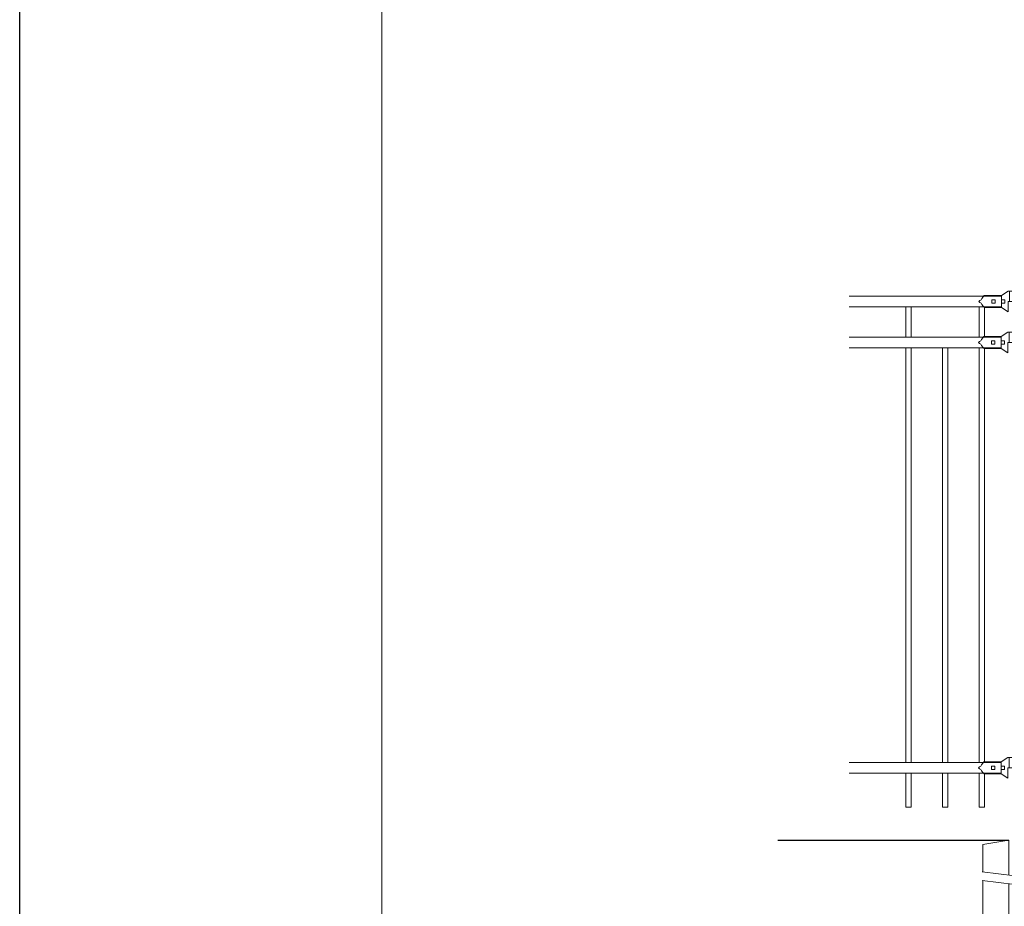
# Model space of a CAD drawing. Units: inches. Extents: x 15 to 569, y 16 to 382.
# Drawn here: x 15 to 131, y 173 to 277 of the extents above; entities that cross this region are included whole.
import ezdxf

# ---------------------------------------------------------------- set-up
doc = ezdxf.new("R2010")
doc.units = ezdxf.units.IN
doc.header["$MEASUREMENT"] = 0
for name, color, linetype, lineweight in [('3D OBJECT 1', 250, 'Continuous', 5), ('FORMET OR TEMPLATE 1', 250, 'Continuous', 5), ('Layer 1', 250, 'Continuous', 5), ('PICKETS 1', 250, 'Continuous', 5), ('RAILS 1', 250, 'Continuous', 5)]:
    doc.layers.add(name, color=color, linetype=linetype, lineweight=lineweight)

# ---------------------------------------------------------------- blocks, each defined once
blk = doc.blocks.new('concrite base')
at = {"layer": 'Layer 1', "color": 250, "lineweight": 20}
for points in [[(110.07, 265.08), (110.07, 265.08), (113.12, 265.58), (113.12, 265.58)], [(113.12, 265.58), (113.12, 265.58), (113.12, 263.53), (113.12, 261.45)], [(118.19, 265.08), (118.19, 265.08), (115.15, 265.58), (115.15, 265.58)], [(115.15, 261.2), (115.15, 263.38), (115.15, 265.58), (115.15, 265.58)], [(110.07, 261.83), (110.07, 263.53), (110.07, 265.08), (110.07, 265.08)], [(118.19, 265.08), (118.19, 265.08), (118.19, 262.97), (118.19, 260.85)], [(110.07, 254.05), (110.07, 255.79), (110.07, 260.82), (110.07, 260.82)], [(113.12, 260.44), (113.12, 260.44), (113.12, 254.27), (113.12, 254.27)], [(115.15, 254.27), (115.15, 254.27), (115.15, 260.19), (115.15, 260.19)], [(118.19, 259.8), (118.19, 259.8), (118.19, 254.05), (118.19, 254.05)], [(118.19, 254.05), (118.19, 254.05), (110.07, 254.05), (110.07, 254.05)], [(113.12, 254.27), (113.12, 254.27), (115.15, 254.27), (115.15, 254.27)]]:
    blk.add_open_spline(points, degree=3, dxfattribs=at)
for points in [[(109.97, 261.85), (109.97, 261.85), (113.83, 261.36), (113.83, 261.36), (113.83, 261.36), (113.91, 261), (113.91, 261), (113.91, 261), (114.25, 261.66), (114.25, 261.66), (114.25, 261.66), (114.34, 261.3), (114.34, 261.3), (114.34, 261.3), (118.48, 260.82), (118.48, 260.82)], [(109.97, 260.83), (109.97, 260.83), (113.83, 260.35), (113.83, 260.35), (113.83, 260.35), (113.91, 259.99), (113.91, 259.99), (113.91, 259.99), (114.25, 260.65), (114.25, 260.65), (114.25, 260.65), (114.34, 260.29), (114.34, 260.29), (114.34, 260.29), (118.19, 259.8), (118.19, 259.8)]]:
    blk.add_open_spline(points, degree=3, knots=[0, 0, 0, 0, 0.2, 0.2, 0.2, 0.4, 0.4, 0.4, 0.6, 0.6, 0.6, 0.8, 0.8, 0.8, 1, 1, 1, 1], dxfattribs=at)
blk = doc.blocks.new('lock')
at = {"layer": '3D OBJECT 1', "color": 250}
for p, q in [((1194.37, 203.84), (1194.53, 203.92)), ((1194.53, 203.92), (1194.62, 204.08)), ((1194.62, 204.08), (1194.75, 204.25)), ((1194.75, 204.25), (1194.9, 204.41)), ((1194.9, 204.41), (1196.93, 204.41)), ((1196.93, 204.41), (1197.69, 204.92)), ((1197.69, 204.92), (1200.04, 204.92)), ((1197.88, 204.92), (1197.88, 203.71)), ((1200.04, 203.71), (1200.04, 204.92)), ((1194.26, 203.71), (1194.37, 203.84)), ((1194.37, 203.59), (1194.26, 203.71)), ((1194.53, 203.51), (1194.37, 203.59)), ((1194.62, 203.35), (1194.53, 203.51)), ((1194.75, 203.17), (1194.62, 203.35)), ((1194.83, 203.08), (1194.75, 203.17)), ((1194.9, 203.01), (1194.83, 203.08)), ((1196.93, 203.01), (1194.9, 203.01)), ((1195.79, 203.9), (1196.17, 203.9)), ((1195.79, 203.52), (1195.79, 203.9)), ((1196.17, 203.52), (1195.79, 203.52)), ((1196.17, 203.9), (1196.17, 203.52)), ((1196.93, 203.9), (1197.31, 203.9)), ((1196.93, 203.52), (1196.93, 203.9)), ((1197.31, 203.52), (1196.93, 203.52)), ((1197.69, 202.51), (1196.93, 203.01)), ((1197.31, 203.9), (1197.31, 203.52)), ((1200.04, 203.71), (1197.69, 203.71)), ((1197.69, 203.71), (1197.69, 202.51))]:
    blk.add_line(p, q, dxfattribs=at)
at = {"layer": 'RAILS 1', "color": 250}
blk.add_line((1196.93, 204.35), (1196.93, 203.08), dxfattribs=at)

msp = doc.modelspace()

# ---------------------------------------------------------------- linework, layer by layer
msp.add_line((103.96, 180.73), (131.13, 180.73))
msp.add_lwpolyline([(14.74, 381.73), (569.48, 381.73), (569.48, 16.04), (14.74, 16.04)], close=True)
at = {"layer": 'FORMET OR TEMPLATE 1'}
msp.add_lwpolyline([(57.33, 34.9), (57.33, 358.9)], dxfattribs=at)
at = {"layer": 'PICKETS 1', "color": 250}
for points in [[(118.99, 239.95), (118.99, 243.5)], [(119.62, 243.5), (119.62, 239.95)], [(127.63, 239.95), (127.63, 243.5)], [(128.26, 243.5), (128.26, 239.95)], [(118.99, 189.87), (118.99, 238.68)], [(119.62, 238.68), (119.62, 189.87)], [(123.3, 189.87), (123.3, 238.68)], [(123.93, 238.68), (123.93, 189.87)], [(127.62, 189.87), (127.62, 238.68)], [(128.25, 238.61), (128.25, 189.87)], [(119.62, 188.6), (119.62, 184.6), (118.99, 184.6), (118.99, 188.6)], [(123.93, 188.6), (123.93, 184.6), (123.3, 184.6), (123.3, 188.6)], [(128.25, 188.6), (128.25, 184.6), (127.62, 184.6), (127.62, 188.6)]]:
    msp.add_lwpolyline(points, dxfattribs=at)
at = {"layer": 'RAILS 1', "color": 250}
for p, q in [((112.35, 244.77), (130.27, 244.77)), ((130.27, 243.5), (112.35, 243.5)), ((112.35, 239.95), (130.27, 239.95)), ((130.27, 238.68), (112.35, 238.68)), ((112.35, 189.87), (130.27, 189.87)), ((130.27, 188.6), (112.35, 188.6))]:
    msp.add_line(p, q, dxfattribs=at)

# ---------------------------------------------------------------- block references
at = {"linetype": 'Continuous'}
for p in [(-1066.66, 40.43), (-1066.7, 35.6), (-1066.7, -14.48)]:
    msp.add_blockref('lock', p, dxfattribs=at)
msp.add_blockref('concrite base', (18.01, -84.86))

doc.saveas('drawing.dxf')
